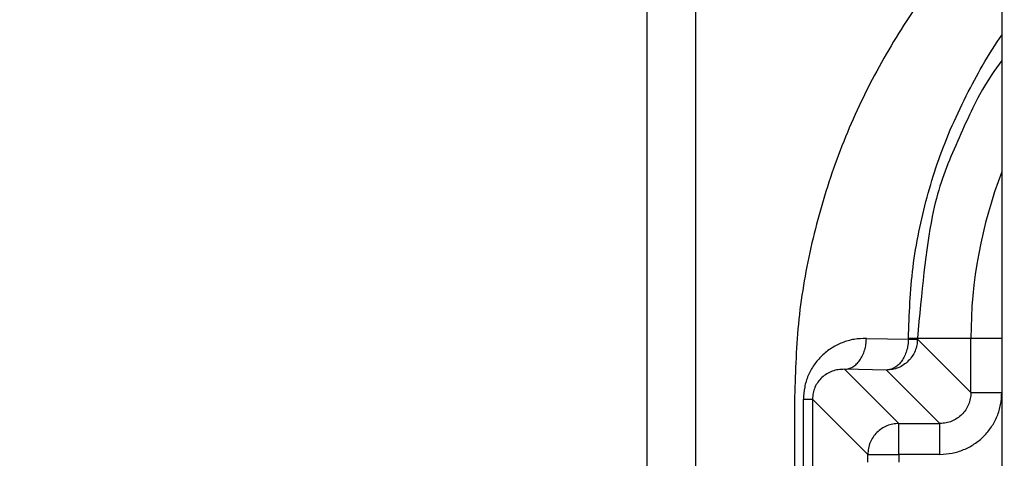
# Model space of a CAD drawing. Extents: x 0 to 8453, y 0 to 5940.
# Drawn here: x 1732 to 1761, y 1407 to 1420 of the extents above; entities that cross this region are included whole.
import ezdxf

# ---------------------------------------------------------------- set-up
doc = ezdxf.new("R2010")
doc.units = 0
doc.layers.get('0').update_dxf_attribs({"linetype": 'CONTINUOUS'})
doc.layers.add('DD0', color=7, linetype='CONTINUOUS')
doc.layers.add('M0', color=3, linetype='CONTINUOUS')
doc.styles.get("Standard").update_dxf_attribs({"font": 'txt', "bigfont": 'BIGFONT'})
doc.dimstyles.new('LEADSTYL', dxfattribs={"dimtxt": 64, "dimasz": 59.999999, "dimexe": 0.18, "dimexo": 0.0625, "dimgap": 1, "dimtad": 0, "dimtih": 1, "dimtoh": 1, "dimdec": 4, "dimzin": 0, "dimdsep": 46, "dimtxsty": 'STANDARD', "dimblk1": 'OPEN', "dimblk2": 'OPEN', "dimsah": 1, "dimcen": 0.09, "dimadec": 0, "dimazin": 0, "dimtfac": 1, "dimtdec": 4, "dimtofl": 0, "dimtmove": 0, "dimatfit": 3, "dimfxl": 1, "dimtolj": 1, "dimtzin": 0, "dimarcsym": 0})
doc.dimstyles.get("Standard").update_dxf_attribs({"dimtxt": 64, "dimasz": 59.999999, "dimexe": 1.5, "dimexo": 0, "dimgap": 1, "dimtad": 3, "dimtih": 1, "dimtoh": 1, "dimdsep": 46, "dimtxsty": 'STANDARD', "dimblk1": 'OPEN', "dimblk2": 'OPEN', "dimsah": 1, "dimcen": 0.09, "dimadec": 0, "dimazin": 0, "dimtfac": 1, "dimtdec": 4, "dimtofl": 0, "dimtmove": 0, "dimatfit": 3, "dimfxl": 1, "dimtolj": 1, "dimtzin": 0, "dimlwd": 13, "dimlwe": 13, "dimarcsym": 0})

# ---------------------------------------------------------------- blocks, each defined once
blk = doc.blocks.new('_OPEN')
at = {"color": 0, "lineweight": 13}
for p, q in [((-0.965926, 0.258819), (0, 0)), ((0, 0), (-1, 0)), ((0, 0), (-0.965926, -0.258819))]:
    blk.add_line(p, q, dxfattribs=at)
blk = doc.blocks.new('*D25')
for p in [(1303.293895, 2146.798178), (1764.234741, 2146.798178), (1701.246674, 1162.795333)]:
    blk.add_point(p)
at = {"layer": 'DD0', "linetype": 'CONTINUOUS'}
for p, q in [((1764.234745, 2146.798216), (1273.293896, 2146.798216)), ((1303.293895, 2086.798217), (1303.293895, 1222.795316)), ((1701.246618, 1162.795317), (1273.293896, 1162.795317))]:
    blk.add_line(p, q, dxfattribs=at)
at = {"layer": 'DD0', "xscale": 59.999999, "yscale": 59.999999}
for p, rotation in [((1303.293895, 2146.798216), 90), ((1303.293895, 1162.795317), 270)]:
    blk.add_blockref('_OPEN', p, dxfattribs=dict(at, rotation=rotation))
at = {"layer": 'DD0', "width": 0.833333}
blk.add_text('９８４', height=64, rotation=90.000003, dxfattribs=at).set_placement((1283.293896, 1564.130069))
blk = doc.blocks.new('*D40')
for p in [(1160.138304, 2172.786289), (1758.544373, 2172.786289), (1701.246674, 1162.795333)]:
    blk.add_point(p)
at = {"layer": 'DD0', "linetype": 'CONTINUOUS'}
for p, q in [((1758.544438, 2172.786223), (1130.138304, 2172.786223)), ((1160.138304, 2112.786223), (1160.138304, 1222.795316)), ((1701.246618, 1162.795317), (1130.138304, 1162.795317))]:
    blk.add_line(p, q, dxfattribs=at)
at = {"layer": 'DD0', "xscale": 59.999999, "yscale": 59.999999}
for p, rotation in [((1160.138304, 2172.786223), 90), ((1160.138304, 1162.795317), 270)]:
    blk.add_blockref('_OPEN', p, dxfattribs=dict(at, rotation=rotation))
at = {"layer": 'DD0', "width": 0.833333}
blk.add_text('１００９', height=64, rotation=90.000003, dxfattribs=at).set_placement((1140.138304, 1545.124179))

msp = doc.modelspace()

# ---------------------------------------------------------------- linework, layer by layer
at = {"layer": 'M0', "linetype": 'CONTINUOUS', "lineweight": 25}
for p, q in [((1750.251347, 1639.676525), (1750.251347, 1324.295323)), ((1751.665557, 1638.61066), (1751.665557, 1324.295323)), ((1760.585511, 1427.795315), (1760.585511, 1363.79532)), ((1756.642694, 1410.789842), (1757.864291, 1410.768518)), ((1757.864291, 1410.768518), (1757.864291, 1410.795311)), ((1757.864291, 1410.795311), (1758.127744, 1410.795311)), ((1757.864291, 1410.768518), (1758.127744, 1410.768518)), ((1758.127744, 1410.795311), (1759.68566, 1410.795311)), ((1758.127744, 1410.795311), (1758.127744, 1410.768518)), ((1758.127744, 1410.768518), (1759.68566, 1409.210617)), ((1759.68566, 1410.795311), (1760.585511, 1410.795311)), ((1759.68566, 1409.210617), (1759.68566, 1410.795311)), ((1756.006295, 1409.889976), (1757.58552, 1408.310751)), ((1757.227892, 1409.868652), (1756.006295, 1409.889976)), ((1758.785779, 1408.310751), (1757.227892, 1409.868652)), ((1759.68566, 1409.210617), (1760.585511, 1409.210617)), ((1754.551077, 1409.096057), (1754.551077, 1382.494579)), ((1754.810984, 1405.56855), (1754.810984, 1409.022087)), ((1754.810984, 1409.022087), (1755.074466, 1409.022087)), ((1756.685669, 1407.410884), (1755.074466, 1409.022087)), ((1755.074466, 1409.022087), (1755.074466, 1405.56855)), ((1757.58552, 1407.410884), (1757.58552, 1408.310751)), ((1757.58552, 1408.310751), (1758.785779, 1408.310751)), ((1758.785779, 1407.410884), (1758.785779, 1408.310751)), ((1756.685669, 1407.179738), (1756.685669, 1407.410884)), ((1756.685669, 1407.410884), (1757.58552, 1407.410884)), ((1757.58552, 1407.410884), (1757.58552, 1407.179738)), ((1758.785779, 1407.410884), (1757.58552, 1407.410884))]:
    msp.add_line(p, q, dxfattribs=at)
msp.add_arc((1773.201089, 1410.795317), 13.515435, 158.974304, 180, dxfattribs=at)
at = {"layer": 'M0', "linetype": 'CONTINUOUS', "lineweight": 25, "extrusion": (0, 0, -1)}
for points, knots in [([(1760.585511, 1423.412571), (1760.550899, 1423.378745), (1760.516287, 1423.34492), (1760.479236, 1423.308114), (1760.105129, 1422.936474), (1759.482471, 1422.261), (1758.967573, 1421.632173), (1758.452675, 1421.003345), (1758.04554, 1420.421169), (1757.654393, 1419.796588), (1757.263246, 1419.172007), (1756.88809, 1418.505028), (1756.556357, 1417.82474), (1756.224623, 1417.144452), (1755.936312, 1416.450858), (1755.6875, 1415.741721), (1755.438687, 1415.032584), (1755.229374, 1414.307907), (1755.058849, 1413.574079), (1754.888325, 1412.840251), (1754.756587, 1412.097273), (1754.678423, 1411.34941), (1754.600259, 1410.601548), (1754.575668, 1409.848803), (1754.551077, 1409.096057)], [0, 0, 0, 0, 1, 1, 1, 2, 2, 2, 3, 3, 3, 4, 4, 4, 5, 5, 5, 6, 6, 6, 7, 7, 7, 8, 8, 8, 8]), ([(1757.864291, 1410.795311), (1757.890117, 1411.486756), (1757.91594, 1412.178208), (1758.00159, 1412.866796), (1758.08724, 1413.555383), (1758.232708, 1414.241114), (1758.411104, 1414.902041), (1758.5895, 1415.562967), (1758.800819, 1416.199102), (1759.08568, 1416.865448), (1759.37054, 1417.531794), (1759.728935, 1418.228359), (1760.013485, 1418.722669), (1760.233627, 1419.105089), (1760.409567, 1419.366462), (1760.585511, 1419.627832)], [0, 0, 0, 0, 1, 1, 1, 2, 2, 2, 3, 3, 3, 4, 4, 4, 5, 5, 5, 5]), ([(1760.585511, 1418.886209), (1760.382578, 1418.609282), (1760.179644, 1418.332358), (1759.939009, 1417.888591), (1759.686915, 1417.423691), (1759.393443, 1416.775689), (1759.149457, 1416.195551), (1758.905471, 1415.615413), (1758.71097, 1415.103146), (1758.558894, 1414.340923), (1758.372848, 1413.40844), (1758.250295, 1412.101877), (1758.127744, 1410.795311)], [0, 0, 0, 0, 1, 1, 1, 2, 2, 2, 3, 3, 3, 4, 4, 4, 4]), ([(1756.642694, 1410.789842), (1756.522794, 1410.785235), (1756.40289, 1410.780634), (1756.285304, 1410.7615), (1756.167719, 1410.742365), (1756.052444, 1410.70871), (1755.941684, 1410.665089), (1755.830924, 1410.621469), (1755.72467, 1410.567893), (1755.625004, 1410.504321), (1755.525338, 1410.440748), (1755.43225, 1410.367191), (1755.347455, 1410.285348), (1755.26266, 1410.203506), (1755.186147, 1410.113389), (1755.119676, 1410.016621), (1755.053205, 1409.919853), (1754.996764, 1409.816444), (1754.950399, 1409.70842), (1754.904034, 1409.600396), (1754.867735, 1409.487766), (1754.84618, 1409.372607), (1754.824625, 1409.257449), (1754.817802, 1409.13977), (1754.810984, 1409.022087)], [0, 0, 0, 0, 1, 1, 1, 2, 2, 2, 3, 3, 3, 4, 4, 4, 5, 5, 5, 6, 6, 6, 7, 7, 7, 8, 8, 8, 8]), ([(1756.006295, 1409.889976), (1756.047627, 1409.893995), (1756.088955, 1409.89802), (1756.129498, 1409.909154), (1756.17004, 1409.920287), (1756.209791, 1409.938541), (1756.248022, 1409.961635), (1756.286252, 1409.98473), (1756.322956, 1410.012678), (1756.357426, 1410.045454), (1756.391896, 1410.078231), (1756.424124, 1410.115846), (1756.453538, 1410.157437), (1756.482953, 1410.199027), (1756.509545, 1410.244602), (1756.532723, 1410.293335), (1756.555902, 1410.342068), (1756.57566, 1410.393967), (1756.592, 1410.448024), (1756.60834, 1410.502081), (1756.621254, 1410.558304), (1756.629134, 1410.615632), (1756.637013, 1410.672961), (1756.639852, 1410.731403), (1756.642694, 1410.789842)], [0, 0, 0, 0, 1, 1, 1, 2, 2, 2, 3, 3, 3, 4, 4, 4, 5, 5, 5, 6, 6, 6, 7, 7, 7, 8, 8, 8, 8]), ([(1758.127744, 1410.768518), (1758.124392, 1410.709634), (1758.121034, 1410.650753), (1758.110428, 1410.592998), (1758.099823, 1410.535242), (1758.081959, 1410.47862), (1758.059168, 1410.424212), (1758.036377, 1410.369804), (1758.008647, 1410.317619), (1757.97599, 1410.268659), (1757.943334, 1410.219699), (1757.905741, 1410.173974), (1757.864082, 1410.132313), (1757.822424, 1410.090653), (1757.77669, 1410.053067), (1757.727737, 1410.020406), (1757.678784, 1409.987744), (1757.626604, 1409.960015), (1757.572198, 1409.937227), (1757.517793, 1409.914439), (1757.461153, 1409.896603), (1757.403398, 1409.885997), (1757.345643, 1409.875391), (1757.286766, 1409.872024), (1757.227892, 1409.868652)], [0, 0, 0, 0, 1, 1, 1, 2, 2, 2, 3, 3, 3, 4, 4, 4, 5, 5, 5, 6, 6, 6, 7, 7, 7, 8, 8, 8, 8]), ([(1757.864291, 1410.768518), (1757.861452, 1410.710077), (1757.858608, 1410.65164), (1757.850731, 1410.594309), (1757.842854, 1410.536978), (1757.829934, 1410.48076), (1757.813597, 1410.426701), (1757.79726, 1410.372641), (1757.777497, 1410.320747), (1757.75432, 1410.272012), (1757.731144, 1410.223276), (1757.704547, 1410.177707), (1757.675136, 1410.136113), (1757.645724, 1410.094519), (1757.613491, 1410.05691), (1757.579023, 1410.024131), (1757.544555, 1409.991351), (1757.507847, 1409.963411), (1757.469619, 1409.940312), (1757.43139, 1409.917213), (1757.391636, 1409.898967), (1757.351095, 1409.88783), (1757.310554, 1409.876693), (1757.269222, 1409.872675), (1757.227892, 1409.868652)], [0, 0, 0, 0, 1, 1, 1, 2, 2, 2, 3, 3, 3, 4, 4, 4, 5, 5, 5, 6, 6, 6, 7, 7, 7, 8, 8, 8, 8]), ([(1756.006295, 1409.889976), (1755.945284, 1409.888743), (1755.884278, 1409.887504), (1755.824441, 1409.878979), (1755.764605, 1409.870453), (1755.705947, 1409.854631), (1755.649591, 1409.833798), (1755.593236, 1409.812966), (1755.539192, 1409.787112), (1755.48848, 1409.756208), (1755.437767, 1409.725304), (1755.390396, 1409.689338), (1755.347247, 1409.649158), (1755.304097, 1409.608978), (1755.265181, 1409.564572), (1755.231375, 1409.516761), (1755.197569, 1409.468951), (1755.168883, 1409.417727), (1755.145306, 1409.364114), (1755.121729, 1409.3105), (1755.103273, 1409.254489), (1755.092317, 1409.197087), (1755.081362, 1409.139684), (1755.077917, 1409.080884), (1755.074466, 1409.022087)], [0, 0, 0, 0, 1, 1, 1, 2, 2, 2, 3, 3, 3, 4, 4, 4, 5, 5, 5, 6, 6, 6, 7, 7, 7, 8, 8, 8, 8]), ([(1758.785779, 1407.410884), (1758.903589, 1407.417588), (1759.021402, 1407.424285), (1759.13694, 1407.44547), (1759.252477, 1407.466655), (1759.365746, 1407.502314), (1759.47457, 1407.547871), (1759.583394, 1407.593428), (1759.687781, 1407.648871), (1759.785706, 1407.714183), (1759.883631, 1407.779494), (1759.975104, 1407.854662), (1760.058427, 1407.937983), (1760.141751, 1408.021305), (1760.216936, 1408.112771), (1760.282243, 1408.210704), (1760.34755, 1408.308637), (1760.402989, 1408.413029), (1760.44854, 1408.521855), (1760.49409, 1408.630682), (1760.529761, 1408.743938), (1760.550941, 1408.859471), (1760.57212, 1408.975005), (1760.578818, 1409.092809), (1760.585511, 1409.210617)], [0, 0, 0, 0, 1, 1, 1, 2, 2, 2, 3, 3, 3, 4, 4, 4, 5, 5, 5, 6, 6, 6, 7, 7, 7, 8, 8, 8, 8]), ([(1759.68566, 1409.210617), (1759.682325, 1409.151694), (1759.678984, 1409.092774), (1759.668404, 1409.034992), (1759.657825, 1408.977209), (1759.639996, 1408.920571), (1759.617234, 1408.866147), (1759.594472, 1408.811722), (1759.566764, 1408.759519), (1759.534115, 1408.710549), (1759.501466, 1408.661578), (1759.463865, 1408.615849), (1759.422207, 1408.574188), (1759.38055, 1408.532528), (1759.334825, 1408.494947), (1759.285862, 1408.462296), (1759.236899, 1408.429644), (1759.18469, 1408.401933), (1759.130264, 1408.379162), (1759.075838, 1408.356391), (1759.019187, 1408.33857), (1758.961404, 1408.327991), (1758.903621, 1408.317412), (1758.844698, 1408.314084), (1758.785779, 1408.310751)], [0, 0, 0, 0, 1, 1, 1, 2, 2, 2, 3, 3, 3, 4, 4, 4, 5, 5, 5, 6, 6, 6, 7, 7, 7, 8, 8, 8, 8]), ([(1757.58552, 1408.310751), (1757.526628, 1408.307391), (1757.46774, 1408.304025), (1757.409984, 1408.293421), (1757.352229, 1408.282817), (1757.295614, 1408.264963), (1757.241214, 1408.242176), (1757.186814, 1408.219388), (1757.134639, 1408.191655), (1757.085676, 1408.158997), (1757.036712, 1408.126339), (1756.99097, 1408.088747), (1756.9493, 1408.04709), (1756.907631, 1408.005432), (1756.870044, 1407.959701), (1756.837392, 1407.910744), (1756.804741, 1407.861787), (1756.777033, 1407.809596), (1756.754244, 1407.755191), (1756.731454, 1407.700786), (1756.713594, 1407.644158), (1756.702984, 1407.586405), (1756.692374, 1407.528652), (1756.689024, 1407.469767), (1756.685669, 1407.410884)], [0, 0, 0, 0, 1, 1, 1, 2, 2, 2, 3, 3, 3, 4, 4, 4, 5, 5, 5, 6, 6, 6, 7, 7, 7, 8, 8, 8, 8])]:
    msp.add_open_spline(points, degree=3, knots=knots, dxfattribs=at)

# ---------------------------------------------------------------- dimensions: what is measured, and where the dimension line sits
at = {"layer": 'DD0', "color": 7}
for base, p2, text, override, picture, middle in [((1160.138304, 2172.786289), (1758.544373, 2172.786289), '１００９', {"dimtxt": 64, "dimexe": 30.000011, "dimexo": 5.89705e-05, "dimtih": 1, "dimtoh": 1, "dimtmove": 2, "dimlwd": 13, "dimlwe": 13}, '*D40', (1108.138306, 1667.790803)), ((1303.293895, 2146.798178), (1764.234741, 2146.798178), '９８４', {"dimtxt": 64, "dimexe": 29.999995, "dimexo": 3.8755e-05, "dimtih": 1, "dimtoh": 1, "dimtmove": 2, "dimlwd": 13, "dimlwe": 13}, '*D25', (1251.293898, 1654.796724))]:
    dim = msp.add_linear_dim(base=base, p1=(1701.246674, 1162.795333), p2=p2, angle=90, text=text, dimstyle='STANDARD', override=override, dxfattribs=at)
    dim.commit()
    dim.dimension.update_dxf_attribs({"geometry": picture, "text_midpoint": middle, "dimtype": 160, "text_rotation": 90.000002})

# ---------------------------------------------------------------- leaders
at = {"layer": 'DD0'}
for points in [[(1941.143007, 1616.795325), (1789.893314, 318.288398), (569.89318, 318.288398)], [(1842.220279, 1616.795325), (1700.989965, 537.127372), (672.989873, 537.127372)]]:
    msp.add_leader(points, dimstyle='LEADSTYL', override={"dimldrblk": 'OPEN', "dimlwd": 13, "dimlwe": 13}, dxfattribs=at)

doc.saveas('drawing.dxf')
